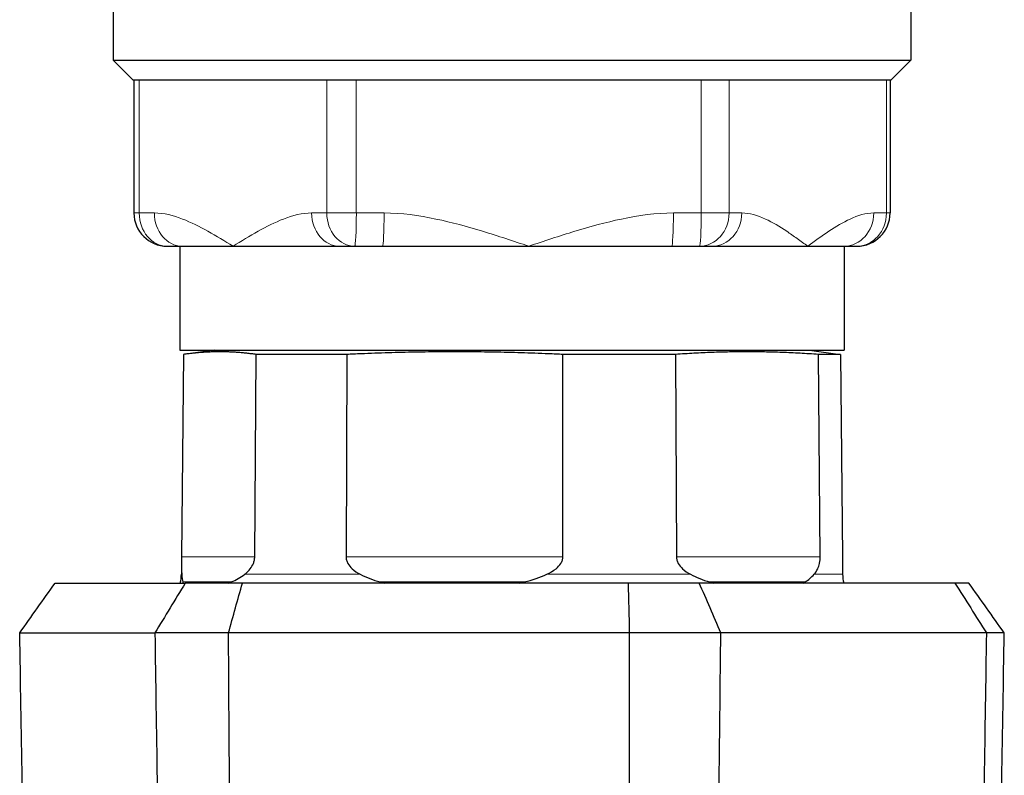
# Model space of a CAD drawing. Units: millimetres. Extents: x 0 to 152105, y -6143 to 22275.
# Drawn here: x 9243 to 9303, y 5443 to 5489 of the extents above; entities that cross this region are included whole.
import ezdxf

# ---------------------------------------------------------------- set-up
doc = ezdxf.new("R2010")
doc.units = ezdxf.units.MM
doc.header["$LTSCALE"] = 75
doc.layers.add('Sichtbar (ISO)', color=7, linetype='Continuous', lineweight=25)
doc.layers.add('Tangential', color=7, linetype='Continuous', lineweight=9, true_color=0xbfbfbf)

msp = doc.modelspace()

# ---------------------------------------------------------------- linework, layer by layer
at = {"layer": 'Sichtbar (ISO)'}
for p, q in [((9249.089, 5499.034), (9249.089, 5486.378)), ((9297.089, 5499.034), (9297.089, 5486.378)), ((9249.089, 5486.378), (9297.089, 5486.378)), ((9250.289, 5485.178), (9249.089, 5486.378)), ((9295.889, 5485.178), (9297.089, 5486.378)), ((9295.889, 5485.178), (9250.289, 5485.178)), ((9250.331, 5485.178), (9250.331, 5477.178)), ((9295.848, 5485.178), (9295.848, 5477.178)), ((9252.331, 5475.178), (9253.24, 5475.178)), ((9253.089, 5475.178), (9253.089, 5468.928)), ((9253.24, 5475.178), (9256.295, 5475.178)), ((9256.295, 5475.178), (9262.708, 5475.178)), ((9262.708, 5475.178), (9263.618, 5475.178)), ((9263.618, 5475.178), (9265.29, 5475.178)), ((9265.29, 5475.178), (9274.098, 5475.178)), ((9274.098, 5475.178), (9282.703, 5475.178)), ((9282.703, 5475.178), (9284.376, 5475.178)), ((9284.376, 5475.178), (9285.139, 5475.178)), ((9285.139, 5475.178), (9290.892, 5475.178)), ((9290.892, 5475.178), (9293.084, 5475.178)), ((9293.084, 5475.178), (9293.848, 5475.178)), ((9293.089, 5475.178), (9293.089, 5468.928)), ((9253.089, 5468.928), (9293.089, 5468.928)), ((9253.304, 5468.664), (9253.198, 5456.495)), ((9255.18, 5468.928), (9253.328, 5468.668)), ((9257.601, 5456.495), (9257.695, 5468.664)), ((9263.138, 5468.664), (9257.695, 5468.664)), ((9263.138, 5468.664), (9263.101, 5456.495)), ((9276.154, 5456.495), (9276.155, 5468.664)), ((9282.923, 5468.664), (9276.155, 5468.664)), ((9282.923, 5468.664), (9282.992, 5456.495)), ((9290.999, 5468.928), (9292.85, 5468.668)), ((9292.874, 5468.664), (9291.55, 5468.664)), ((9291.642, 5456.495), (9291.55, 5468.664)), ((9292.874, 5468.664), (9292.981, 5456.495)), ((9253.196, 5456.239), (9253.189, 5455.438)), ((9292.983, 5456.239), (9292.99, 5455.438)), ((9245.588, 5454.909), (9253.419, 5454.909)), ((9256.864, 5454.909), (9253.419, 5454.909)), ((9280.082, 5454.909), (9256.864, 5454.909)), ((9284.366, 5454.909), (9280.082, 5454.909)), ((9299.752, 5454.909), (9284.366, 5454.909)), ((9300.591, 5454.909), (9299.752, 5454.909)), ((9243.453, 5451.909), (9251.59, 5451.909)), ((9256.022, 5451.909), (9251.59, 5451.909)), ((9280.148, 5451.909), (9256.022, 5451.909)), ((9285.659, 5451.909), (9280.148, 5451.909)), ((9301.647, 5451.909), (9285.659, 5451.909)), ((9302.726, 5451.909), (9301.647, 5451.909))]:
    msp.add_line(p, q, dxfattribs=at)
for centre, start, end in [((9252.331, 5477.178), 180, 270), ((9293.848, 5477.178), 270, 0), ((9251.189, 5455.455), 344.15714, 359.5), ((9294.99, 5455.455), 180.5, 195.84286)]:
    msp.add_arc(centre, 2, start, end, dxfattribs=at)
for points, weights in [([(9257.695, 5468.664), (9255.502, 5468.976), (9253.304, 5468.664)], [3.44140328462, 3.65259638377, 3.44140328462]), ([(9276.155, 5468.664), (9269.647, 5468.976), (9263.138, 5468.664)], [3.44140328462, 3.65259638377, 3.44140328462]), ([(9291.55, 5468.664), (9287.234, 5468.976), (9282.923, 5468.664)], [3.44140328462, 3.65259638377, 3.44140328462]), ([(9292.85, 5468.668), (9292.862, 5468.666), (9292.874, 5468.664)], [3.44355748609, 3.44248593541, 3.44140328462])]:
    msp.add_rational_spline(points, weights, degree=2, dxfattribs=at)
for points, knots in [([(9253.198, 5456.495), (9253.198, 5456.426), (9253.197, 5456.356), (9253.196, 5456.221), (9253.195, 5456.156), (9253.194, 5455.97), (9253.194, 5455.862), (9253.197, 5455.647), (9253.202, 5455.527), (9253.21, 5455.441), (9253.211, 5455.44), (9253.211, 5455.438)], [1.3961033, 1.3961033, 1.3961033, 1.3961033, 1.4169298, 1.4169298, 1.4378564, 1.4378564, 1.4797096, 1.4797096, 1.5402978, 1.5402978, 1.5414936, 1.5414936, 1.5414936, 1.5414936]), ([(9256.998, 5455.438), (9257, 5455.44), (9257.002, 5455.441), (9257.113, 5455.527), (9257.24, 5455.647), (9257.404, 5455.862), (9257.472, 5455.97), (9257.545, 5456.156), (9257.565, 5456.221), (9257.593, 5456.356), (9257.6, 5456.426), (9257.601, 5456.495)], [2.6471752, 2.6471752, 2.6471752, 2.6471752, 2.648371, 2.648371, 2.7089592, 2.7089592, 2.7508124, 2.7508124, 2.771739, 2.771739, 2.7925655, 2.7925655, 2.7925655, 2.7925655]), ([(9263.101, 5456.495), (9263.1, 5456.426), (9263.11, 5456.356), (9263.146, 5456.221), (9263.173, 5456.156), (9263.273, 5455.97), (9263.366, 5455.862), (9263.598, 5455.647), (9263.783, 5455.527), (9263.949, 5455.441), (9263.952, 5455.44), (9263.955, 5455.438)], [1.3961033, 1.3961033, 1.3961033, 1.3961033, 1.4169298, 1.4169298, 1.4378564, 1.4378564, 1.4797096, 1.4797096, 1.5402978, 1.5402978, 1.5414936, 1.5414936, 1.5414936, 1.5414936]), ([(9275.183, 5455.438), (9275.187, 5455.44), (9275.19, 5455.441), (9275.376, 5455.527), (9275.585, 5455.647), (9275.848, 5455.862), (9275.955, 5455.97), (9276.07, 5456.156), (9276.101, 5456.221), (9276.143, 5456.356), (9276.154, 5456.426), (9276.154, 5456.495)], [2.6471752, 2.6471752, 2.6471752, 2.6471752, 2.648371, 2.648371, 2.7089592, 2.7089592, 2.7508124, 2.7508124, 2.771739, 2.771739, 2.7925655, 2.7925655, 2.7925655, 2.7925655]), ([(9282.992, 5456.495), (9282.992, 5456.426), (9283.002, 5456.356), (9283.039, 5456.221), (9283.067, 5456.156), (9283.168, 5455.97), (9283.262, 5455.862), (9283.49, 5455.647), (9283.67, 5455.527), (9283.828, 5455.441), (9283.831, 5455.44), (9283.834, 5455.438)], [1.3961033, 1.3961033, 1.3961033, 1.3961033, 1.4169298, 1.4169298, 1.4378564, 1.4378564, 1.4797096, 1.4797096, 1.5402978, 1.5402978, 1.5414936, 1.5414936, 1.5414936, 1.5414936]), ([(9291.275, 5455.438), (9291.276, 5455.44), (9291.278, 5455.441), (9291.353, 5455.527), (9291.434, 5455.647), (9291.534, 5455.862), (9291.573, 5455.97), (9291.614, 5456.156), (9291.625, 5456.221), (9291.639, 5456.356), (9291.643, 5456.426), (9291.642, 5456.495)], [2.6471752, 2.6471752, 2.6471752, 2.6471752, 2.648371, 2.648371, 2.7089592, 2.7089592, 2.7508124, 2.7508124, 2.771739, 2.771739, 2.7925655, 2.7925655, 2.7925655, 2.7925655]), ([(9292.981, 5456.495), (9292.981, 5456.426), (9292.982, 5456.356), (9292.983, 5456.272), (9292.983, 5456.255), (9292.983, 5456.239)], [1.39610331, 1.39610331, 1.39610331, 1.39610331, 1.41692978, 1.41692978, 1.42211262, 1.42211262, 1.42211262, 1.42211262])]:
    msp.add_open_spline(points, degree=3, knots=knots, dxfattribs=at)
for points in [[(9243.453, 5451.909), (9244.164, 5452.91), (9244.876, 5453.91), (9245.588, 5454.909)], [(9253.419, 5454.909), (9252.81, 5453.91), (9252.201, 5452.91), (9251.59, 5451.909)], [(9253.211, 5455.438), (9253.229, 5455.245), (9253.235, 5455.096), (9253.264, 5454.98)], [(9253.264, 5454.98), (9253.27, 5454.956), (9253.276, 5454.933), (9253.283, 5454.909)], [(9256.008, 5454.909), (9256.067, 5454.933), (9256.127, 5454.956), (9256.187, 5454.98)], [(9256.022, 5451.909), (9256.3, 5452.91), (9256.581, 5453.91), (9256.864, 5454.909)], [(9256.187, 5454.98), (9256.477, 5455.096), (9256.749, 5455.246), (9256.998, 5455.438)], [(9263.955, 5455.438), (9264.33, 5455.245), (9264.715, 5455.096), (9265.161, 5454.98)], [(9265.161, 5454.98), (9265.254, 5454.956), (9265.347, 5454.933), (9265.44, 5454.909)], [(9273.519, 5454.909), (9273.622, 5454.933), (9273.726, 5454.956), (9273.829, 5454.98)], [(9273.829, 5454.98), (9274.327, 5455.096), (9274.765, 5455.246), (9275.183, 5455.438)], [(9280.082, 5454.909), (9280.107, 5453.91), (9280.129, 5452.91), (9280.148, 5451.909)], [(9283.834, 5455.438), (9284.191, 5455.245), (9284.569, 5455.096), (9284.987, 5454.98)], [(9285.659, 5451.909), (9285.226, 5452.91), (9284.795, 5453.91), (9284.366, 5454.909)], [(9284.987, 5454.98), (9285.074, 5454.956), (9285.16, 5454.933), (9285.246, 5454.909)], [(9290.6, 5454.909), (9290.644, 5454.933), (9290.688, 5454.956), (9290.731, 5454.98)], [(9290.731, 5454.98), (9290.939, 5455.096), (9291.105, 5455.246), (9291.275, 5455.438)], [(9299.752, 5454.909), (9300.386, 5453.91), (9301.017, 5452.91), (9301.647, 5451.909)], [(9302.726, 5451.909), (9302.015, 5452.91), (9301.303, 5453.91), (9300.591, 5454.909)], [(9243.766, 5434.262), (9243.661, 5440.144), (9243.557, 5446.027), (9243.453, 5451.909)], [(9251.59, 5451.909), (9251.68, 5446.027), (9251.769, 5440.144), (9251.859, 5434.262)], [(9256.145, 5434.262), (9256.104, 5440.144), (9256.063, 5446.027), (9256.022, 5451.909)], [(9280.148, 5451.909), (9280.145, 5446.027), (9280.142, 5440.144), (9280.139, 5434.262)], [(9285.468, 5434.262), (9285.532, 5440.144), (9285.595, 5446.027), (9285.659, 5451.909)], [(9301.647, 5451.909), (9301.555, 5446.027), (9301.463, 5440.144), (9301.37, 5434.262)], [(9302.413, 5434.262), (9302.517, 5440.144), (9302.622, 5446.027), (9302.726, 5451.909)]]:
    msp.add_open_spline(points, degree=3, dxfattribs=at)
at = {"layer": 'Tangential'}
for p, q in [((9250.652, 5477.178), (9250.652, 5485.178)), ((9261.938, 5485.178), (9261.938, 5477.178)), ((9263.718, 5477.178), (9263.718, 5485.178)), ((9284.477, 5485.178), (9284.477, 5477.178)), ((9286.156, 5477.178), (9286.156, 5485.178)), ((9295.628, 5485.178), (9295.628, 5477.178)), ((9250.331, 5477.178), (9250.652, 5477.178)), ((9251.561, 5477.178), (9250.652, 5477.178)), ((9261.938, 5477.178), (9261.029, 5477.178)), ((9261.938, 5477.178), (9263.718, 5477.178)), ((9265.391, 5477.178), (9263.718, 5477.178)), ((9284.477, 5477.178), (9282.804, 5477.178)), ((9284.477, 5477.178), (9286.156, 5477.178)), ((9286.919, 5477.178), (9286.156, 5477.178)), ((9295.628, 5477.178), (9294.865, 5477.178)), ((9295.628, 5477.178), (9295.848, 5477.178)), ((9253.198, 5456.495), (9257.601, 5456.495)), ((9276.154, 5456.495), (9263.101, 5456.495)), ((9291.642, 5456.495), (9282.992, 5456.495)), ((9253.211, 5455.438), (9253.189, 5455.438)), ((9253.264, 5454.98), (9256.187, 5454.98)), ((9263.955, 5455.438), (9256.998, 5455.438)), ((9273.829, 5454.98), (9265.161, 5454.98)), ((9283.834, 5455.438), (9275.183, 5455.438)), ((9290.731, 5454.98), (9284.987, 5454.98)), ((9292.99, 5455.438), (9291.275, 5455.438))]:
    msp.add_line(p, q, dxfattribs=at)
for centre, ratio, start_param, end_param in [((9252.331, 5477.178), 0.83972, 4.712389, 6.283185), ((9253.24, 5477.178), 0.83972, 4.712389, 6.283185), ((9262.708, 5477.178), 0.83972, 4.712389, 6.283185), ((9263.618, 5477.178), 0.83972, 4.712389, 6.283185), ((9263.618, 5477.178), 0.050408, 0, 1.570796), ((9265.29, 5477.178), 0.050408, 0, 1.570796), ((9282.703, 5477.178), 0.050408, 0, 1.570796), ((9284.376, 5477.178), 0.890128, 0, 1.570796), ((9284.376, 5477.178), 0.050408, 0, 1.570796), ((9285.139, 5477.178), 0.890128, 0, 1.570796), ((9293.084, 5477.178), 0.890128, 0, 1.570796), ((9293.848, 5477.178), 0.890128, 0, 1.570796)]:
    msp.add_ellipse(centre, major_axis=(0, -2), ratio=ratio, start_param=start_param, end_param=end_param, dxfattribs=at)
for points, knots in [([(9256.295, 5475.178), (9255.797, 5475.484), (9255.293, 5475.793), (9254.28, 5476.359), (9253.771, 5476.616), (9252.698, 5477.029), (9252.133, 5477.178), (9251.561, 5477.178)], [-0.0014534, -0.0014534, -0.0014534, -0.0014534, 0.288593, 0.288593, 0.577191, 0.577191, 0.8929805, 0.8929805, 0.8929805, 0.8929805]), ([(9261.029, 5477.178), (9260.457, 5477.178), (9259.892, 5477.029), (9258.819, 5476.616), (9258.31, 5476.359), (9257.297, 5475.793), (9256.793, 5475.484), (9256.295, 5475.178)], [1.8523948, 1.8523948, 1.8523948, 1.8523948, 2.1681843, 2.1681843, 2.4567824, 2.4567824, 2.7468288, 2.7468288, 2.7468288, 2.7468288]), ([(9274.098, 5475.178), (9273.181, 5475.484), (9272.253, 5475.794), (9270.389, 5476.36), (9269.454, 5476.616), (9267.482, 5477.029), (9266.442, 5477.178), (9265.391, 5477.178)], [-0.0018972, -0.0018972, -0.0018972, -0.0018972, 0.288372, 0.288372, 0.5767491, 0.5767491, 0.8925386, 0.8925386, 0.8925386, 0.8925386]), ([(9282.804, 5477.178), (9281.753, 5477.178), (9280.713, 5477.029), (9278.74, 5476.616), (9277.804, 5476.359), (9276.408, 5475.935), (9275.942, 5475.787), (9275.016, 5475.485), (9274.556, 5475.331), (9274.098, 5475.178)], [1.852314, 1.852314, 1.852314, 1.852314, 2.1681035, 2.1681035, 2.4567153, 2.4567153, 2.6017315, 2.6017315, 2.7467476, 2.7467476, 2.7467476, 2.7467476]), ([(9290.892, 5475.178), (9290.683, 5475.331), (9290.473, 5475.485), (9290.05, 5475.787), (9289.838, 5475.935), (9289.201, 5476.359), (9288.774, 5476.616), (9287.873, 5477.029), (9287.399, 5477.178), (9286.919, 5477.178)], [-0.0014263, -0.0014263, -0.0014263, -0.0014263, 0.1435902, 0.1435902, 0.2886067, 0.2886067, 0.5772185, 0.5772185, 0.893008, 0.893008, 0.893008, 0.893008]), ([(9294.865, 5477.178), (9294.385, 5477.178), (9293.911, 5477.029), (9293.011, 5476.616), (9292.584, 5476.36), (9291.734, 5475.794), (9291.31, 5475.484), (9290.892, 5475.178)], [1.8525301, 1.8525301, 1.8525301, 1.8525301, 2.1683196, 2.1683196, 2.4566967, 2.4566967, 2.7469662, 2.7469662, 2.7469662, 2.7469662])]:
    msp.add_open_spline(points, degree=3, knots=knots, dxfattribs=at)

doc.saveas('drawing.dxf')
